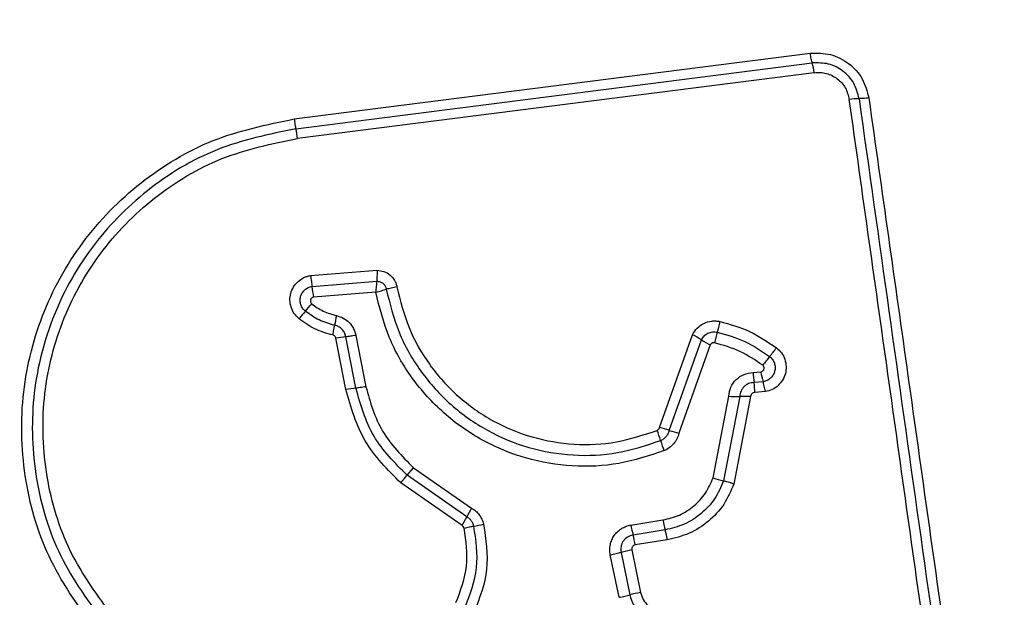
# Model space of a CAD drawing. Units: millimetres. Extents: x 14280 to 22467, y 30628 to 39064.
# Drawn here: x 20906 to 20936, y 35760 to 35777 of the extents above; entities that cross this region are included whole.
import ezdxf

# ---------------------------------------------------------------- set-up
doc = ezdxf.new("R2010")
doc.units = ezdxf.units.MM
doc.header["$LTSCALE"] = 200
doc.layers.add('OTWORY_MONTAŻOWE', color=1, linetype='Continuous')

msp = doc.modelspace()

# ---------------------------------------------------------------- linework, layer by layer
at = {"color": 7, "linetype": 'Continuous', "lineweight": 25}
for p, q in [((20914.648, 35774.243), (20929.987, 35776.197)), ((20914.698, 35773.954), (20930.047, 35775.909)), ((20930.108, 35775.62), (20914.749, 35773.664)), ((20915.134, 35769.589), (20917.113, 35769.746)), ((20915.179, 35769.266), (20917.103, 35769.419)), ((20917.073, 35769.094), (20915.223, 35768.945)), ((20916.483, 35767.808), (20916.779, 35766.282)), ((20925.509, 35765.072), (20926.487, 35767.829)), ((20916.186, 35766.196), (20915.891, 35767.724)), ((20916.483, 35766.239), (20916.187, 35767.766)), ((20925.798, 35764.985), (20926.752, 35767.676)), ((20927.017, 35767.523), (20926.085, 35764.898)), ((20928.291, 35766.704), (20928.52, 35766.723)), ((20928.586, 35766.43), (20928.315, 35766.407)), ((20928.652, 35766.137), (20928.34, 35766.11)), ((20927.1, 35763.571), (20927.564, 35765.997)), ((20927.89, 35765.993), (20927.409, 35763.48)), ((20928.216, 35765.99), (20927.718, 35763.389)), ((20918.005, 35763.649), (20918.194, 35763.873)), ((20918.194, 35763.873), (20919.921, 35762.671)), ((20919.639, 35762.154), (20917.815, 35763.423)), ((20919.78, 35762.413), (20918.005, 35763.649)), ((20924.655, 35762.169), (20925.609, 35762.32)), ((20925.674, 35762.025), (20924.72, 35761.873)), ((20925.739, 35761.729), (20924.785, 35761.577)), ((20924.682, 35761.429), (20924.942, 35760.164)), ((20924.306, 35760.02), (20924.045, 35761.285)), ((20924.363, 35761.357), (20924.624, 35760.092))]:
    msp.add_line(p, q, dxfattribs=at)
for centre, radius, start, end in [((20928.321, 35775.398), 1.8, 7.0966, 16.497), ((20931.437, 35772.785), 2.062, 89.9888, 98.0784), ((20911.705, 35773.282), 3.068, 7.153, 12.6537), ((20919.172, 35769.651), 4.012, 185.5086, 190.1434), ((20905.42, 35776.726), 12.595, 319.386, 320.7159), ((20924.559, 35760.314), 12.617, 139.3867, 140.7182), ((20921.294, 35767.248), 5.511, 167.9585, 171.01), ((20925.652, 35766.075), 1.942, 55.5021, 64.5405), ((20931.104, 35766.775), 4.044, 163.7955, 168.4369), ((20916.439, 35764.941), 2.836, 95.092, 101.1513), ((20927.851, 35769.274), 1.939, 235.4979, 244.524), ((20919.152, 35774.911), 12.348, 321.2291, 322.764), ((20938.399, 35759.452), 12.339, 141.2288, 142.7608), ((20930.488, 35766.735), 2.197, 180.812, 188.5735), ((20930.528, 35767.023), 2.031, 188.4988, 196.9736), ((20926.14, 35766.079), 2.2, 0.7982, 8.5695), ((20916.771, 35763.228), 3.024, 95.4592, 101.1397), ((20927.76, 35769.194), 3.203, 266.4916, 272.3153), ((20928.019, 35762.79), 3.206, 86.4798, 92.3136), ((20923.219, 35764.048), 2.404, 15.2768, 22.8995), ((20925.009, 35762.886), 2.243, 69.407, 77.1105), ((20926.585, 35767.081), 2.239, 249.4032, 257.0967), ((20927.855, 35765.314), 2.401, 195.2741, 202.8847), ((20928.011, 35766.086), 2.674, 250.0843, 256.9827), ((20927.272, 35758.489), 8.457, 150.3652, 152.3571), ((20912.276, 35766.343), 8.471, 330.3618, 332.3559), ((20927.89, 35762.67), 2.308, 188.7147, 196.226), ((20919.329, 35766.054), 3.972, 279.5508, 283.8308), ((20927.008, 35762.53), 2.38, 188.7232, 196.0062), ((20922.429, 35761.216), 2.384, 8.71, 16.0027), ((20925.748, 35755.997), 5.536, 101.1028, 104.4859), ((20926.103, 35754.273), 6.004, 101.1446, 104.2637)]:
    msp.add_arc(centre, radius, start, end, dxfattribs=at)
for points, knots in [([(20945.68, 35775.933), (20945.637, 35776.685), (20945.552, 35778.155), (20944.878, 35780.281), (20943.846, 35782.224), (20942.439, 35783.935), (20940.729, 35785.343), (20938.787, 35786.377), (20936.658, 35787.053), (20935.184, 35787.139), (20934.43, 35787.183)], [0, 0, 0, 0, 0.127824, 0.250004, 0.375728, 0.499754, 0.62375, 0.749431, 0.871885, 1, 1, 1, 1]), ([(20941.431, 35776.575), (20941.336, 35777.405), (20941.147, 35779.065), (20939.677, 35781.175), (20937.567, 35782.649), (20935.905, 35782.838), (20935.073, 35782.933)], [0, 0, 0, 0, 0.250029, 0.499755, 0.749405, 1, 1, 1, 1]), ([(20929.987, 35776.197), (20930.19, 35776.2), (20930.596, 35776.205), (20931.15, 35775.918), (20931.574, 35775.459), (20931.676, 35775.065), (20931.727, 35774.867)], [0, 0, 0, 0, 0.250036, 0.499811, 0.749503, 1, 1, 1, 1]), ([(20930.047, 35775.909), (20930.042, 35775.926), (20930.031, 35775.961), (20930.015, 35776.033), (20930, 35776.112), (20929.991, 35776.169), (20929.987, 35776.197)], [0, 0, 0, 0, 0.256012, 0.512222, 0.762092, 1, 1, 1, 1]), ([(20931.437, 35774.847), (20931.397, 35775.004), (20931.315, 35775.319), (20930.977, 35775.687), (20930.534, 35775.916), (20930.209, 35775.911), (20930.047, 35775.909)], [0, 0, 0, 0, 0.249839, 0.500104, 0.750084, 1, 1, 1, 1]), ([(20930.108, 35775.62), (20930.168, 35775.624), (20930.288, 35775.633), (20930.527, 35775.591), (20930.803, 35775.456), (20931.056, 35775.179), (20931.117, 35774.944), (20931.147, 35774.827)], [0, 0, 0, 0, 0.125506, 0.251006, 0.500766, 0.750646, 1, 1, 1, 1]), ([(20931.727, 35774.867), (20931.699, 35774.864), (20931.642, 35774.857), (20931.563, 35774.851), (20931.49, 35774.847), (20931.455, 35774.847), (20931.437, 35774.847)], [0, 0, 0, 0, 0.2379081, 0.4877776, 0.743988, 1, 1, 1, 1]), ([(20931.727, 35774.867), (20932.114, 35772.116), (20932.902, 35766.529), (20934.087, 35758.098), (20934.884, 35752.42), (20935.281, 35749.59)], [0, 0, 0, 0, 0.327374, 0.664814, 1, 1, 1, 1]), ([(20934.706, 35749.516), (20934.311, 35752.328), (20933.519, 35757.959), (20932.332, 35766.401), (20931.542, 35772.017), (20931.147, 35774.827)], [0, 0, 0, 0, 0.332578, 0.666198, 1, 1, 1, 1]), ([(20908.787, 35759.006), (20908.293, 35759.681), (20907.305, 35761.033), (20906.577, 35763.466), (20906.481, 35765.977), (20907.066, 35768.426), (20908.276, 35770.631), (20910.03, 35772.423), (20912.195, 35773.734), (20913.83, 35774.074), (20914.648, 35774.243)], [0, 0, 0, 0, 0.124978, 0.249975, 0.37499, 0.500008, 0.625026, 0.750044, 0.875061, 1, 1, 1, 1]), ([(20914.698, 35773.954), (20913.904, 35773.789), (20912.32, 35773.459), (20910.227, 35772.189), (20908.535, 35770.458), (20907.366, 35768.328), (20906.8, 35765.961), (20906.892, 35763.535), (20907.594, 35761.182), (20908.551, 35759.874), (20909.03, 35759.218)], [0, 0, 0, 0, 0.125595, 0.250386, 0.375055, 0.499954, 0.624961, 0.749922, 0.874683, 1, 1, 1, 1]), ([(20914.648, 35774.243), (20914.652, 35774.216), (20914.66, 35774.159), (20914.673, 35774.079), (20914.686, 35774.007), (20914.694, 35773.972), (20914.698, 35773.954)], [0, 0, 0, 0, 0.237908, 0.487778, 0.743988, 1, 1, 1, 1]), ([(20909.273, 35759.431), (20908.811, 35760.062), (20907.888, 35761.325), (20907.209, 35763.597), (20907.119, 35765.943), (20907.666, 35768.23), (20908.797, 35770.29), (20910.436, 35771.964), (20912.458, 35773.188), (20913.985, 35773.506), (20914.749, 35773.664)], [0, 0, 0, 0, 0.124943, 0.249959, 0.374979, 0.500001, 0.625025, 0.750048, 0.875069, 1, 1, 1, 1]), ([(20914.793, 35768.302), (20914.742, 35768.351), (20914.641, 35768.448), (20914.551, 35768.641), (20914.513, 35768.849), (20914.539, 35769.059), (20914.622, 35769.253), (20914.756, 35769.416), (20914.903, 35769.514), (20915.032, 35769.567), (20915.1, 35769.581), (20915.134, 35769.589)], [0, 0, 0, 0, 0.1247276, 0.2495156, 0.3745419, 0.4998695, 0.6249811, 0.7500934, 0.8748866, 0.9374439, 1, 1, 1, 1]), ([(20915.134, 35769.589), (20915.139, 35769.559), (20915.149, 35769.5), (20915.162, 35769.413), (20915.172, 35769.332), (20915.176, 35769.288), (20915.179, 35769.266)], [0, 0, 0, 0, 0.246832, 0.5, 0.753168, 1, 1, 1, 1]), ([(20917.113, 35769.746), (20917.113, 35769.716), (20917.112, 35769.656), (20917.11, 35769.568), (20917.107, 35769.486), (20917.104, 35769.441), (20917.103, 35769.419)], [0, 0, 0, 0, 0.246833, 0.500001, 0.753169, 1, 1, 1, 1]), ([(20917.113, 35769.746), (20917.182, 35769.738), (20917.322, 35769.723), (20917.506, 35769.612), (20917.619, 35769.477), (20917.68, 35769.35), (20917.696, 35769.282), (20917.704, 35769.248)], [0, 0, 0, 0, 0.249631, 0.49943, 0.749234, 0.874609, 1, 1, 1, 1]), ([(20917.103, 35769.419), (20917.1, 35769.397), (20917.095, 35769.352), (20917.087, 35769.271), (20917.079, 35769.183), (20917.075, 35769.124), (20917.073, 35769.094)], [0, 0, 0, 0, 0.250275, 0.499999, 0.750334, 1, 1, 1, 1]), ([(20917.103, 35769.419), (20917.136, 35769.416), (20917.204, 35769.411), (20917.294, 35769.358), (20917.361, 35769.279), (20917.378, 35769.213), (20917.386, 35769.18)], [0, 0, 0, 0, 0.2483939, 0.4989853, 0.7500838, 1, 1, 1, 1]), ([(20914.981, 35768.527), (20914.952, 35768.555), (20914.894, 35768.611), (20914.842, 35768.721), (20914.822, 35768.841), (20914.836, 35768.962), (20914.884, 35769.073), (20914.961, 35769.167), (20915.062, 35769.236), (20915.14, 35769.256), (20915.179, 35769.266)], [0, 0, 0, 0, 0.124586, 0.249087, 0.374242, 0.499139, 0.624573, 0.75009, 0.875118, 1, 1, 1, 1]), ([(20917.073, 35769.094), (20917.103, 35769.101), (20917.161, 35769.115), (20917.245, 35769.137), (20917.323, 35769.16), (20917.365, 35769.173), (20917.386, 35769.18)], [0, 0, 0, 0, 0.249661, 0.499995, 0.74972, 1, 1, 1, 1]), ([(20925.642, 35764.381), (20925.199, 35764.233), (20924.317, 35763.94), (20922.908, 35763.882), (20921.525, 35764.113), (20920.22, 35764.651), (20919.064, 35765.462), (20918.121, 35766.511), (20917.412, 35767.735), (20917.187, 35768.641), (20917.073, 35769.094)], [0, 0, 0, 0, 0.125407, 0.249955, 0.374925, 0.499501, 0.625166, 0.750148, 0.874975, 1, 1, 1, 1]), ([(20917.704, 35769.248), (20917.675, 35769.243), (20917.616, 35769.233), (20917.53, 35769.215), (20917.45, 35769.197), (20917.408, 35769.186), (20917.387, 35769.18)], [0, 0, 0, 0, 0.246835, 0.500004, 0.753172, 1, 1, 1, 1]), ([(20917.387, 35769.18), (20917.493, 35768.748), (20917.706, 35767.884), (20918.38, 35766.714), (20919.276, 35765.716), (20920.374, 35764.942), (20921.614, 35764.429), (20922.932, 35764.208), (20924.275, 35764.262), (20925.116, 35764.542), (20925.538, 35764.682)], [0, 0, 0, 0, 0.125021, 0.250247, 0.375463, 0.500086, 0.624899, 0.749966, 0.874515, 1, 1, 1, 1]), ([(20917.704, 35769.248), (20917.805, 35768.839), (20918.006, 35768.021), (20918.643, 35766.913), (20919.492, 35765.966), (20920.535, 35765.231), (20921.714, 35764.743), (20922.966, 35764.533), (20924.238, 35764.586), (20925.035, 35764.851), (20925.434, 35764.984)], [0, 0, 0, 0, 0.124906, 0.249868, 0.374828, 0.499983, 0.62514, 0.750103, 0.875067, 1, 1, 1, 1]), ([(20915.223, 35768.945), (20915.213, 35768.942), (20915.192, 35768.937), (20915.166, 35768.919), (20915.145, 35768.894), (20915.133, 35768.865), (20915.128, 35768.834), (20915.133, 35768.802), (20915.146, 35768.773), (20915.161, 35768.758), (20915.169, 35768.751)], [0, 0, 0, 0, 0.124669, 0.250126, 0.375347, 0.500277, 0.625652, 0.750011, 0.875388, 1, 1, 1, 1]), ([(20915.169, 35768.751), (20915.28, 35768.67), (20915.503, 35768.508), (20915.77, 35768.435), (20915.904, 35768.398)], [0, 0, 0, 0, 0.4954966, 1, 1, 1, 1]), ([(20915.851, 35768.109), (20915.693, 35768.153), (20915.378, 35768.24), (20915.113, 35768.431), (20914.981, 35768.527)], [0, 0, 0, 0, 0.5013774, 1, 1, 1, 1]), ([(20915.904, 35768.398), (20915.974, 35768.377), (20916.115, 35768.335), (20916.289, 35768.197), (20916.423, 35768.02), (20916.463, 35767.879), (20916.483, 35767.808)], [0, 0, 0, 0, 0.248672, 0.499451, 0.749149, 1, 1, 1, 1]), ([(20915.797, 35767.82), (20915.615, 35767.87), (20915.252, 35767.971), (20914.946, 35768.191), (20914.793, 35768.302)], [0, 0, 0, 0, 0.5001, 1, 1, 1, 1]), ([(20915.797, 35767.82), (20915.803, 35767.848), (20915.815, 35767.906), (20915.83, 35767.986), (20915.843, 35768.057), (20915.848, 35768.092), (20915.851, 35768.109)], [0, 0, 0, 0, 0.2468324, 0.5, 0.7531676, 1, 1, 1, 1]), ([(20916.187, 35767.766), (20916.176, 35767.807), (20916.153, 35767.888), (20916.076, 35767.991), (20915.974, 35768.072), (20915.892, 35768.097), (20915.851, 35768.109)], [0, 0, 0, 0, 0.247319, 0.496771, 0.747963, 1, 1, 1, 1]), ([(20926.487, 35767.829), (20926.53, 35767.898), (20926.615, 35768.037), (20926.819, 35768.178), (20927.016, 35768.235), (20927.179, 35768.242), (20927.259, 35768.229), (20927.299, 35768.222)], [0, 0, 0, 0, 0.249668, 0.499491, 0.749309, 0.874655, 1, 1, 1, 1]), ([(20927.299, 35768.222), (20927.293, 35768.193), (20927.281, 35768.134), (20927.26, 35768.048), (20927.24, 35767.968), (20927.227, 35767.925), (20927.221, 35767.903)], [0, 0, 0, 0, 0.246832, 0.5, 0.753168, 1, 1, 1, 1]), ([(20927.299, 35768.222), (20927.601, 35768.138), (20928.205, 35767.971), (20928.723, 35767.616), (20928.982, 35767.439)], [0, 0, 0, 0, 0.499996, 1, 1, 1, 1]), ([(20915.891, 35767.724), (20915.888, 35767.735), (20915.881, 35767.758), (20915.859, 35767.787), (20915.831, 35767.81), (20915.808, 35767.816), (20915.797, 35767.82)], [0, 0, 0, 0, 0.249994, 0.500006, 0.749982, 1, 1, 1, 1]), ([(20926.752, 35767.676), (20926.777, 35767.716), (20926.826, 35767.796), (20926.944, 35767.877), (20927.08, 35767.92), (20927.174, 35767.909), (20927.221, 35767.903)], [0, 0, 0, 0, 0.250459, 0.501093, 0.751156, 1, 1, 1, 1]), ([(20927.221, 35767.903), (20927.501, 35767.825), (20928.06, 35767.67), (20928.539, 35767.342), (20928.779, 35767.179)], [0, 0, 0, 0, 0.501345, 1, 1, 1, 1]), ([(20927.142, 35767.585), (20927.129, 35767.587), (20927.104, 35767.59), (20927.068, 35767.577), (20927.036, 35767.556), (20927.023, 35767.534), (20927.017, 35767.523)], [0, 0, 0, 0, 0.248698, 0.499544, 0.749731, 1, 1, 1, 1]), ([(20928.576, 35766.919), (20928.354, 35767.07), (20927.913, 35767.371), (20927.399, 35767.514), (20927.142, 35767.585)], [0, 0, 0, 0, 0.500624, 1, 1, 1, 1]), ([(20928.982, 35767.439), (20929.035, 35767.391), (20929.141, 35767.294), (20929.239, 35767.1), (20929.279, 35766.888), (20929.257, 35766.673), (20929.173, 35766.475), (20929.037, 35766.309), (20928.859, 35766.187), (20928.721, 35766.154), (20928.652, 35766.137)], [0, 0, 0, 0, 0.124772, 0.249607, 0.374782, 0.499956, 0.625131, 0.750307, 0.875155, 1, 1, 1, 1]), ([(20928.779, 35767.179), (20928.809, 35767.151), (20928.869, 35767.096), (20928.925, 35766.984), (20928.948, 35766.863), (20928.935, 35766.74), (20928.887, 35766.626), (20928.808, 35766.53), (20928.705, 35766.46), (20928.626, 35766.44), (20928.586, 35766.43)], [0, 0, 0, 0, 0.124127, 0.248079, 0.37273, 0.497506, 0.622963, 0.748871, 0.874486, 1, 1, 1, 1]), ([(20927.564, 35765.997), (20927.579, 35766.09), (20927.608, 35766.275), (20927.777, 35766.506), (20928.012, 35766.668), (20928.198, 35766.692), (20928.291, 35766.704)], [0, 0, 0, 0, 0.250116, 0.500119, 0.749893, 1, 1, 1, 1]), ([(20928.52, 35766.723), (20928.53, 35766.726), (20928.551, 35766.731), (20928.578, 35766.749), (20928.599, 35766.773), (20928.613, 35766.803), (20928.618, 35766.835), (20928.613, 35766.867), (20928.6, 35766.897), (20928.584, 35766.911), (20928.576, 35766.919)], [0, 0, 0, 0, 0.12354, 0.250338, 0.376393, 0.49943, 0.625465, 0.749878, 0.875171, 1, 1, 1, 1]), ([(20928.315, 35766.407), (20928.261, 35766.4), (20928.152, 35766.386), (20928.016, 35766.291), (20927.916, 35766.158), (20927.899, 35766.049), (20927.89, 35765.993)], [0, 0, 0, 0, 0.2521453, 0.498694, 0.7456924, 1, 1, 1, 1]), ([(20928.652, 35766.137), (20928.647, 35766.166), (20928.637, 35766.224), (20928.62, 35766.305), (20928.602, 35766.377), (20928.591, 35766.413), (20928.586, 35766.43)], [0, 0, 0, 0, 0.2468324, 0.5, 0.7531676, 1, 1, 1, 1]), ([(20917.815, 35763.423), (20917.425, 35763.816), (20916.643, 35764.602), (20916.339, 35765.664), (20916.186, 35766.196)], [0, 0, 0, 0, 0.4999326, 1, 1, 1, 1]), ([(20918.005, 35763.649), (20917.64, 35764.015), (20916.91, 35764.749), (20916.625, 35765.742), (20916.483, 35766.239)], [0, 0, 0, 0, 0.499759, 1, 1, 1, 1]), ([(20916.779, 35766.282), (20916.91, 35765.822), (20917.174, 35764.899), (20917.853, 35764.216), (20918.194, 35763.873)], [0, 0, 0, 0, 0.498265, 1, 1, 1, 1]), ([(20928.34, 35766.11), (20928.324, 35766.108), (20928.292, 35766.104), (20928.253, 35766.076), (20928.224, 35766.038), (20928.219, 35766.007), (20928.216, 35765.99)], [0, 0, 0, 0, 0.247042, 0.503692, 0.73723, 1, 1, 1, 1]), ([(20925.434, 35764.984), (20925.443, 35764.989), (20925.461, 35764.998), (20925.483, 35765.018), (20925.499, 35765.043), (20925.505, 35765.062), (20925.509, 35765.072)], [0, 0, 0, 0, 0.268962, 0.500007, 0.729764, 1, 1, 1, 1]), ([(20925.538, 35764.682), (20925.569, 35764.697), (20925.631, 35764.727), (20925.707, 35764.799), (20925.767, 35764.885), (20925.787, 35764.952), (20925.798, 35764.985)], [0, 0, 0, 0, 0.249928, 0.498299, 0.747429, 1, 1, 1, 1]), ([(20926.085, 35764.898), (20926.068, 35764.842), (20926.033, 35764.729), (20925.931, 35764.582), (20925.802, 35764.458), (20925.695, 35764.406), (20925.642, 35764.381)], [0, 0, 0, 0, 0.248658, 0.499981, 0.751546, 1, 1, 1, 1]), ([(20917.815, 35763.423), (20917.834, 35763.446), (20917.872, 35763.491), (20917.925, 35763.553), (20917.971, 35763.608), (20917.994, 35763.635), (20918.005, 35763.649)], [0, 0, 0, 0, 0.246832, 0.5, 0.753168, 1, 1, 1, 1]), ([(20925.609, 35762.32), (20925.775, 35762.36), (20926.108, 35762.44), (20926.541, 35762.724), (20926.896, 35763.101), (20927.032, 35763.414), (20927.1, 35763.571)], [0, 0, 0, 0, 0.250027, 0.500018, 0.750128, 1, 1, 1, 1]), ([(20927.409, 35763.48), (20927.329, 35763.297), (20927.17, 35762.932), (20926.758, 35762.494), (20926.255, 35762.164), (20925.867, 35762.071), (20925.674, 35762.025)], [0, 0, 0, 0, 0.250295, 0.500407, 0.750315, 1, 1, 1, 1]), ([(20927.718, 35763.389), (20927.69, 35763.398), (20927.634, 35763.418), (20927.55, 35763.444), (20927.472, 35763.466), (20927.43, 35763.475), (20927.409, 35763.48)], [0, 0, 0, 0, 0.246832, 0.5, 0.753168, 1, 1, 1, 1]), ([(20927.718, 35763.389), (20927.628, 35763.18), (20927.447, 35762.764), (20926.976, 35762.264), (20926.402, 35761.888), (20925.96, 35761.782), (20925.739, 35761.729)], [0, 0, 0, 0, 0.249907, 0.499975, 0.750042, 1, 1, 1, 1]), ([(20919.921, 35762.671), (20919.964, 35762.643), (20920.049, 35762.588), (20920.152, 35762.474), (20920.234, 35762.344), (20920.264, 35762.246), (20920.279, 35762.198)], [0, 0, 0, 0, 0.248388, 0.499889, 0.750598, 1, 1, 1, 1]), ([(20919.988, 35762.138), (20919.98, 35762.166), (20919.962, 35762.222), (20919.915, 35762.298), (20919.855, 35762.364), (20919.805, 35762.397), (20919.78, 35762.413)], [0, 0, 0, 0, 0.249112, 0.498033, 0.747864, 1, 1, 1, 1]), ([(20919.458, 35759.865), (20919.595, 35760.223), (20919.868, 35760.939), (20919.754, 35761.698), (20919.697, 35762.077)], [0, 0, 0, 0, 0.49997, 1, 1, 1, 1]), ([(20919.697, 35762.077), (20919.691, 35762.093), (20919.68, 35762.125), (20919.653, 35762.144), (20919.639, 35762.154)], [0, 0, 0, 0, 0.50005, 1, 1, 1, 1]), ([(20919.697, 35762.077), (20919.725, 35762.084), (20919.783, 35762.097), (20919.863, 35762.115), (20919.935, 35762.129), (20919.971, 35762.135), (20919.988, 35762.138)], [0, 0, 0, 0, 0.246832, 0.5, 0.753168, 1, 1, 1, 1]), ([(20919.727, 35759.716), (20919.877, 35760.108), (20920.176, 35760.891), (20920.051, 35761.722), (20919.988, 35762.138)], [0, 0, 0, 0, 0.500257, 1, 1, 1, 1]), ([(20920.279, 35762.198), (20920.347, 35761.745), (20920.482, 35760.843), (20920.157, 35759.992), (20919.995, 35759.568)], [0, 0, 0, 0, 0.501069, 1, 1, 1, 1]), ([(20924.045, 35761.285), (20924.038, 35761.334), (20924.023, 35761.434), (20924.041, 35761.585), (20924.085, 35761.729), (20924.157, 35761.861), (20924.254, 35761.975), (20924.374, 35762.067), (20924.508, 35762.137), (20924.606, 35762.158), (20924.655, 35762.169)], [0, 0, 0, 0, 0.12464, 0.250573, 0.375822, 0.499921, 0.62392, 0.749335, 0.875113, 1, 1, 1, 1]), ([(20925.739, 35761.729), (20925.734, 35761.761), (20925.722, 35761.827), (20925.7, 35761.935), (20925.684, 35761.991), (20925.674, 35762.025)], [0, 0, 0, 0, 0.277469, 0.561953, 1, 1, 1, 1]), ([(20924.72, 35761.873), (20924.664, 35761.857), (20924.552, 35761.826), (20924.444, 35761.721), (20924.388, 35761.619), (20924.361, 35761.535), (20924.35, 35761.446), (20924.359, 35761.387), (20924.363, 35761.357)], [0, 0, 0, 0, 0.248052, 0.494758, 0.619134, 0.744636, 0.871404, 1, 1, 1, 1]), ([(20924.785, 35761.577), (20924.768, 35761.572), (20924.736, 35761.562), (20924.705, 35761.533), (20924.689, 35761.505), (20924.679, 35761.473), (20924.68, 35761.447), (20924.682, 35761.429)], [0, 0, 0, 0, 0.2604128, 0.4994221, 0.6204539, 0.7411911, 1, 1, 1, 1]), ([(20924.624, 35760.092), (20924.656, 35759.987), (20924.72, 35759.777), (20924.938, 35759.524), (20925.219, 35759.343), (20925.435, 35759.308), (20925.543, 35759.291)], [0, 0, 0, 0, 0.249978, 0.500154, 0.750283, 1, 1, 1, 1]), ([(20924.942, 35760.164), (20924.964, 35760.092), (20925.009, 35759.947), (20925.159, 35759.773), (20925.352, 35759.648), (20925.501, 35759.624), (20925.576, 35759.612)], [0, 0, 0, 0, 0.249881, 0.499912, 0.74995, 1, 1, 1, 1])]:
    msp.add_open_spline(points, degree=3, knots=knots, dxfattribs=at)
for points in [[(20931.437, 35774.847), (20932.029, 35770.64), (20933.212, 35762.226), (20934.4, 35753.778), (20934.994, 35749.553)], [(20916.483, 35767.808), (20916.454, 35767.803), (20916.396, 35767.793), (20916.315, 35767.78), (20916.242, 35767.771), (20916.206, 35767.768), (20916.187, 35767.766)], [(20916.779, 35766.282), (20916.75, 35766.277), (20916.692, 35766.266), (20916.611, 35766.254), (20916.538, 35766.244), (20916.501, 35766.241), (20916.483, 35766.239)], [(20924.045, 35761.285), (20924.074, 35761.291), (20924.133, 35761.303), (20924.218, 35761.322), (20924.298, 35761.34), (20924.341, 35761.351), (20924.363, 35761.357)], [(20924.306, 35760.02), (20924.335, 35760.026), (20924.393, 35760.038), (20924.479, 35760.057), (20924.558, 35760.075), (20924.602, 35760.087), (20924.624, 35760.092)]]:
    msp.add_open_spline(points, degree=3, dxfattribs=at)
at = {"layer": 'OTWORY_MONTAŻOWE'}
msp.add_circle((20897.43, 35738.933), 200, dxfattribs=at)

doc.saveas('drawing.dxf')
